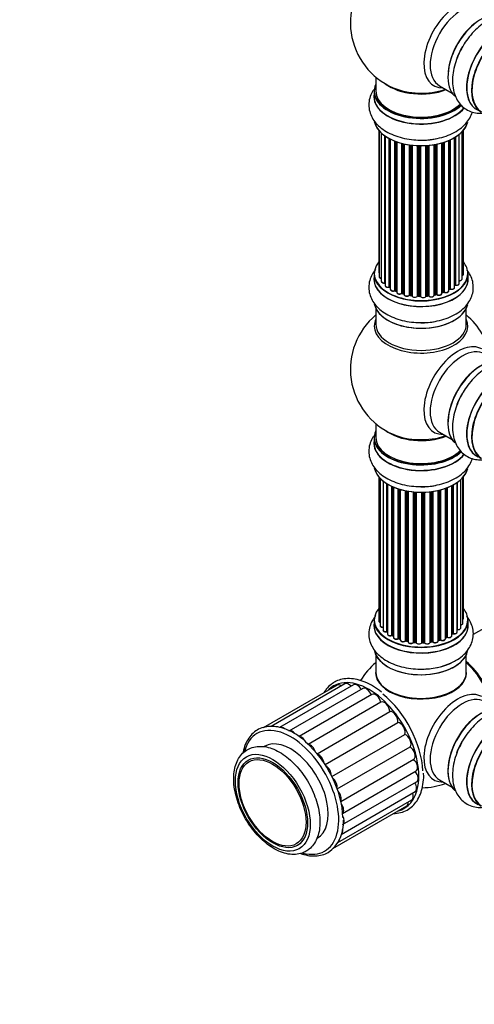
# Model space of a CAD drawing. Units: millimetres. Extents: x 0 to 1432, y 0 to 2785.
# Drawn here: x 0 to 161, y 264 to 612 of the extents above; entities that cross this region are included whole.
import ezdxf
from ezdxf import colors
from ezdxf.entities.mleader import LeaderData, LeaderLine
from ezdxf.math import Vec2, Vec3

# ---------------------------------------------------------------- set-up
doc = ezdxf.new("R2010")
doc.units = ezdxf.units.MM
doc.layers.add('DV7_Défaut', color=7, linetype='Continuous')
doc.layers.add('Défaut', color=7, linetype='Continuous')

# ---------------------------------------------------------------- blocks, each defined once
blk = doc.blocks.new('_DOT')
at = {"color": 0}
blk.add_line((0, 0), (-1, 0), dxfattribs=at)
at = {"color": 0, "const_width": 0.333}
blk.add_lwpolyline([(-0.1665, 0, 1), (0.1665, 0, 1)], format="xyb", close=True, dxfattribs=at)
blk = doc.blocks.new('SE6')
at = {"layer": 'DV7_Défaut', "color": 7, "linetype": 'Continuous'}
for p, q in [((126.06, 591.42), (126.06, 586.54)), ((148.6, 588.38), (153.04, 585.82)), ((125.41, 586.46), (125.41, 584.54)), ((127.08, 572.63), (127.08, 522.63)), ((127.23, 572.45), (127.23, 520.94)), ((127.99, 571.69), (127.99, 519.31)), ((155.53, 518.53), (155.53, 571.18)), ((156.58, 520.11), (156.58, 572.13)), ((157.04, 521.78), (157.04, 572.63)), ((129.23, 518.75), (129.23, 570.7)), ((129.32, 570.64), (129.32, 517.8)), ((130.75, 517.28), (130.75, 569.77)), ((131, 569.64), (131, 517.25)), ((131.16, 569.55), (131.16, 516.49)), ((132.77, 516.03), (132.77, 568.84)), ((133.03, 568.74), (133.03, 516.03)), ((133.44, 568.59), (133.44, 515.42)), ((135.2, 515.05), (135.2, 568.05)), ((135.45, 567.99), (135.45, 515.08)), ((135.96, 514.93), (135.96, 567.86)), ((136.04, 567.84), (136.04, 514.66)), ((137.92, 514.38), (137.92, 567.49)), ((138.16, 567.46), (138.16, 514.44)), ((138.72, 514.35), (138.72, 567.39)), ((138.87, 567.37), (138.87, 514.22)), ((144.54, 514.25), (144.54, 567.3)), ((144.76, 567.32), (144.76, 514.18)), ((146.68, 514.4), (146.68, 567.57)), ((146.8, 567.59), (146.8, 514.6)), ((147.35, 514.72), (147.35, 567.69)), ((147.59, 567.74), (147.59, 514.68)), ((149.42, 515), (149.42, 568.19)), ((149.44, 568.19), (149.44, 515.33)), ((149.93, 515.52), (149.93, 568.34)), ((150.18, 568.42), (150.18, 515.51)), ((151.87, 515.92), (151.87, 569.05)), ((152.16, 516.61), (152.16, 569.18)), ((152.41, 569.29), (152.41, 516.63)), ((153.94, 517.12), (153.94, 570.09)), ((153.96, 517.94), (153.96, 570.1)), ((154.2, 570.25), (154.2, 517.99)), ((140.83, 514.06), (140.83, 567.22)), ((141.04, 567.21), (141.04, 514.14)), ((141.62, 514.12), (141.62, 567.19)), ((141.81, 567.19), (141.81, 514.03)), ((143.79, 514.09), (143.79, 567.24)), ((143.96, 567.25), (143.96, 514.2)), ((125.41, 521.96), (125.41, 520.04)), ((158.71, 520.04), (158.71, 521.96)), ((131.04, 517.16), (131.16, 517.07)), ((133.07, 515.94), (133.44, 515.77)), ((149.42, 515.25), (149.89, 515.43)), ((151.87, 516.37), (152.12, 516.52)), ((135.48, 514.99), (136, 514.84)), ((138.18, 514.35), (138.74, 514.27)), ((141.04, 514.06), (141.62, 514.04)), ((143.95, 514.11), (144.52, 514.16)), ((146.78, 514.51), (147.32, 514.63)), ((126.06, 509.66), (126.06, 504.08)), ((158.06, 504.08), (158.06, 509.66)), ((126.06, 468.95), (126.06, 464.07)), ((125.41, 463.99), (125.41, 462.07)), ((148.6, 465.9), (153.04, 463.34)), ((127.08, 450.16), (127.08, 399.31)), ((127.54, 449.65), (127.54, 397.64)), ((156.13, 396.83), (156.13, 449.21)), ((156.89, 398.46), (156.89, 449.98)), ((157.04, 400.15), (157.04, 450.16)), ((128.59, 448.71), (128.59, 396.06)), ((129.93, 395.52), (129.93, 447.77)), ((130.16, 447.63), (130.16, 395.47)), ((130.18, 447.62), (130.18, 394.64)), ((131.71, 394.15), (131.71, 446.82)), ((131.96, 446.7), (131.96, 394.13)), ((132.25, 446.58), (132.25, 393.45)), ((133.94, 393.03), (133.94, 445.94)), ((134.19, 445.86), (134.19, 393.04)), ((134.68, 392.86), (134.68, 445.72)), ((134.7, 445.71), (134.7, 392.53)), ((148.67, 392.6), (148.67, 445.51)), ((148.92, 445.58), (148.92, 392.58)), ((150.69, 392.95), (150.69, 446.12)), ((151.09, 393.55), (151.09, 446.27)), ((151.35, 446.36), (151.35, 393.56)), ((152.96, 394.01), (152.96, 447.08)), ((153.12, 394.77), (153.12, 447.16)), ((153.37, 447.29), (153.37, 394.81)), ((154.8, 395.33), (154.8, 448.16)), ((154.89, 448.23), (154.89, 396.27)), ((136.53, 392.2), (136.53, 445.26)), ((136.77, 445.22), (136.77, 392.24)), ((137.32, 392.12), (137.32, 445.12)), ((137.44, 445.1), (137.44, 391.92)), ((139.36, 391.7), (139.36, 444.84)), ((139.58, 444.82), (139.58, 391.77)), ((140.16, 391.72), (140.16, 444.78)), ((140.33, 444.77), (140.33, 391.61)), ((142.31, 391.56), (142.31, 444.72)), ((142.5, 444.72), (142.5, 391.65)), ((143.08, 391.67), (143.08, 444.73)), ((143.29, 444.74), (143.29, 391.58)), ((145.25, 391.75), (145.25, 444.89)), ((145.4, 444.91), (145.4, 391.88)), ((145.96, 391.97), (145.96, 444.99)), ((146.2, 445.02), (146.2, 391.91)), ((148.08, 392.18), (148.08, 445.37)), ((148.16, 445.39), (148.16, 392.45)), ((212.38, 424.35), (160.49, 394.39)), ((125.41, 399.48), (125.41, 397.57)), ((158.71, 397.57), (158.71, 399.48)), ((132, 394.04), (132.25, 393.9)), ((150.69, 393.29), (151.05, 393.46)), ((152.96, 394.6), (153.08, 394.68)), ((134.23, 392.95), (134.7, 392.78)), ((136.8, 392.16), (137.34, 392.04)), ((139.6, 391.69), (140.17, 391.64)), ((142.5, 391.57), (143.08, 391.58)), ((145.38, 391.79), (145.94, 391.88)), ((148.12, 392.36), (148.64, 392.52)), ((126.06, 387.19), (126.06, 381.11)), ((158.06, 381.11), (158.06, 387.19)), ((112.38, 376.57), (86.21, 361.47)), ((115.12, 377.05), (88.96, 361.94)), ((118.17, 376.64), (92.01, 361.53)), ((121.4, 375.36), (95.24, 360.26)), ((124.67, 373.28), (98.89, 358.4)), ((127.83, 370.48), (102.06, 355.6)), ((105.23, 352.3), (131, 367.18)), ((108.09, 348.47), (133.88, 363.36)), ((110.52, 344.26), (136.31, 359.15)), ((112.41, 339.86), (138.18, 354.74)), ((113.68, 335.46), (139.45, 350.34)), ((114.29, 331.19), (140.3, 346.21)), ((114.31, 327.23), (140.47, 342.34)), ((148.6, 343.02), (153.04, 340.46)), ((113.79, 323.8), (139.96, 338.9)), ((112.62, 320.95), (138.79, 336.05)), ((110.84, 318.81), (137, 333.91))]:
    blk.add_line(p, q, dxfattribs=at)
for centre, radius, start, end in [((142.06, 610.63), 25, 129.7918, 246.7163), ((130.84, 516.79), 0.417, 61.3755, 106.3316), ((132.9, 515.53), 0.44, 67.1253, 111.755), ((150.04, 515.02), 0.437, 65.4135, 110.0462), ((152.31, 516.13), 0.432, 70.9821, 115.7807), ((154.13, 517.52), 0.392, 76.1445, 118.7503), ((135.36, 514.59), 0.423, 72.5316, 117.597), ((138.1, 513.99), 0.378, 77.7794, 122.7504), ((141.01, 513.71), 0.348, 84.5086, 123.9358), ((147.42, 514.24), 0.404, 59.7486, 104.7265), ((142.06, 488.16), 25, 129.7918, 246.7163), ((142.06, 488.16), 25, 9.7918, 50.2082), ((129.99, 395.04), 0.396, 61.3676, 103.6638), ((131.81, 393.65), 0.433, 64.2278, 109.0094), ((151.22, 393.06), 0.44, 68.2318, 112.888), ((153.28, 394.32), 0.415, 73.5567, 118.7362), ((134.08, 392.54), 0.436, 69.9034, 114.6368), ((135.79, 393.02), 1.15, 268.06, 307.8665), ((136.7, 391.77), 0.402, 75.115, 120.4098), ((143.11, 391.24), 0.345, 55.6168, 95.4687), ((144.11, 392.06), 0.97, 213.4154, 271.6196), ((148.77, 392.11), 0.424, 62.4893, 107.3821), ((142.06, 365.27), 25, 129.7918, 148.9233), ((143.23, 404.29), 22.01, 271.2049, 299.1397), ((142.06, 365.27), 25, 270.8983, 290.2082), ((102.01, 327.8), 12.61, 304.5608, 4.8775)]:
    blk.add_arc(centre, radius, start, end, dxfattribs=at)
for centre, major_axis, ratio, start_param, end_param in [((155.05, 603.13), (8.48, 14.69), 0.57735, 0, 3.480381), ((156.6, 602.23), (-8, -13.86), 0.57735, 3.141593, 6.283185), ((163.34, 598.34), (-8.33, -14.42), 0.57735, 3.252831, 6.148845), ((162.92, 598.59), (8, 13.86), 0.57735, 0.877415, 2.264178), ((170.03, 594.48), (-8.33, -14.42), 0.57735, 3.141593, 6.283185), ((169.97, 594.52), (8.35, 14.46), 0.57735, 0, 3.213107), ((171.76, 593.48), (-8.28, -14.33), 0.57735, 2.702611, 6.283185), ((171.69, 593.52), (8.33, 14.42), 0.57735, 0, 3.141593), ((163.27, 598.38), (8.28, 14.33), 0.57735, 1.342162, 1.880069), ((165, 597.38), (8.33, 14.42), 0.57735, 1.569305, 1.877747), ((142.06, 586.54), (16.55, 0), 0.57735, 2.883065, 5.748801), ((142.06, 594.71), (-16, 0), 0.57735, 0.649818, 2.159464), ((142.06, 584.48), (-16.69, 0), 0.57735, 6.211671, 6.283185), ((142.06, 586.46), (-16.65, 0), 0.57735, 0, 2.603314), ((142.06, 586.54), (-16, 0), 0.57735, 0, 2.619142), ((142.06, 595.32), (16.54, 0), 0.57735, 4.071867, 5.248081), ((142.06, 584.48), (-16.69, 0), 0.57735, 0, 2.724497), ((142.06, 584.54), (16.65, 0), 0.57735, 3.141593, 5.873957), ((155.13, 579.48), (-1, 0), 0.57735, 2.997077, 3.158699), ((142.06, 576.83), (16.65, 0), 0.57735, 3.252831, 6.148845), ((142.06, 576.75), (-16.55, 0), 0.57735, 0.155204, 3.006461), ((142.06, 578.74), (-16.65, 0), 0.57735, 1.569305, 1.884333), ((142.06, 522.04), (16.55, 0), 0.57735, 2.702611, 6.283185), ((142.06, 522.04), (16.55, 0), 0.57735, 0, 0.438981), ((128.08, 522.63), (1, 0), 0.57735, 3.141593, 3.702405), ((142.06, 519.97), (-16.69, 0), 0.57735, 6.211671, 6.283185), ((142.06, 519.97), (-16.69, 0), 0.57735, 0, 3.213107), ((142.06, 521.96), (-16.65, 0), 0.57735, 0, 3.141593), ((142.06, 520.04), (16.65, 0), 0.57735, 3.141593, 6.283185), ((128.23, 520.94), (1, 0), 0.57735, 3.141593, 4.467458), ((128.99, 519.31), (1, 0), 0.57735, 3.141593, 4.95358), ((142.06, 522.04), (-14, 0), 0.57735, 0.40331, 0.427273), ((129.18, 518.86), (-0.028, 0.198), 0.195028, 3.14192, 4.082996), ((129.28, 518.63), (0.2, 0), 0.57735, 1.358677, 1.811988), ((155.58, 520.11), (-1, 0), 0.57735, 1.521907, 3.141593), ((156.04, 521.78), (-1, 0), 0.57735, 2.143788, 3.141593), ((130.32, 517.8), (1, 0), 0.57735, 3.141593, 5.16302), ((130.67, 517.39), (-0.054, 0.193), 0.355612, 3.142054, 4.046538), ((142.06, 522.04), (-14, 0), 0.57735, 0.628263, 0.670163), ((130.84, 517.18), (0.2, 0), 0.57735, 0.659901, 2.021427), ((131.16, 517.32), (0.119, 0.16), 0.645075, 2.42733, 3.142115), ((132.16, 516.49), (1, 0), 0.57735, 3.141593, 3.165557), ((132.16, 516.49), (1, 0), 0.57735, 3.165557, 5.372459), ((132.65, 516.12), (-0.082, 0.183), 0.500653, 3.142075, 3.982271), ((132.9, 515.94), (0.2, 0), 0.57735, 0.869341, 2.230867), ((142.06, 522.04), (-14, 0), 0.57735, 0.849996, 0.910913), ((142.06, 522.2), (-14, 0), 0.57735, 0.869341, 0.910895), ((133.15, 516.12), (0.088, 0.18), 0.52691, 2.317603, 3.141135), ((134.44, 515.42), (1, 0), 0.57735, 3.141593, 5.581899), ((135.35, 514.98), (0.2, 0), 0.57735, 1.07878, 2.440306), ((142.06, 522.2), (-14, 0), 0.57735, 1.07878, 1.120334), ((135.54, 515.18), (0.059, 0.191), 0.385716, 2.24692, 3.141163), ((142.06, 522.04), (-14, 0), 0.57735, -4.15888, -4.070583), ((149.55, 515.24), (0.2, 0), 0.57735, -4.157207, -4.011887), ((149.33, 515.43), (-0.067, 0.188), 0.430373, 3.337597, 4.01839), ((142.06, 522.2), (14, 0), 0.57735, -1.015615, -0.974061), ((149.82, 515.61), (-0.073, 0.186), 0.458826, 3.142102, 4.005088), ((150.04, 515.42), (0.2, 0), 0.57735, 0.806006, 2.167532), ((150.87, 515.92), (-1, 0), 0.57735, 0.806006, 3.141593), ((150.32, 515.59), (0.097, 0.175), 0.56533, 2.346101, 3.141425), ((142.06, 522.2), (14, 0), 0.57735, -0.806175, -0.764621), ((142.06, 521.63), (13.5, 0), 0.57735, -0.761407, -0.718281), ((142.06, 522.04), (-14, 0), 0.57735, -3.926991, -3.853754), ((152.02, 516.69), (-0.103, 0.171), 0.58922, 3.141661, 3.916384), ((152.31, 516.53), (0.2, 0), 0.57735, 1.015446, 2.376971), ((152.94, 517.12), (-1, 0), 0.57735, 1.015446, 3.141593), ((152.52, 516.72), (0.067, 0.188), 0.430491, 2.264847, 3.14145), ((142.06, 522.04), (-14, 0), 0.57735, -3.707884, -3.644266), ((153.79, 518), (-0.136, 0.146), 0.693863, 3.328092, 3.782162), ((154.13, 517.88), (0.2, 0), 0.57735, 1.224885, 2.586411), ((154.53, 518.53), (-1, 0), 0.57735, 1.224885, 3.141593), ((154.26, 518.1), (0.041, 0.196), 0.276836, 2.215339, 3.141691), ((135.05, 515.13), (-0.113, 0.165), 0.623814, 3.14123, 3.881245), ((142.06, 522.04), (-14, 0), 0.57735, 1.058538, 1.120608), ((135.88, 514.82), (-0.2, 0), 0.57735, 3.739839, 4.261927), ((136.05, 515.03), (0.054, 0.193), 0.355487, 2.236608, 3.123443), ((137.04, 514.66), (1, 0), 0.57735, 3.141593, 5.791338), ((142.06, 522.04), (-14, 0), 0.57735, 1.259356, 1.329531), ((137.75, 514.44), (-0.147, 0.136), 0.719711, 3.140549, 3.730427), ((137.75, 514.44), (-0.147, 0.136), 0.719711, 3.119702, 3.140549), ((138.1, 514.33), (0.2, 0), 0.57735, 1.28822, 2.649746), ((142.06, 522.2), (-14, 0), 0.57735, 1.28822, 1.329774), ((138.21, 514.55), (0.033, 0.197), 0.227664, 2.205477, 3.141377), ((138.67, 514.24), (-0.2, 0), 0.57735, 3.219385, 4.471367), ((138.77, 514.47), (0.028, 0.198), 0.194894, 2.200169, 3.130658), ((139.87, 514.22), (1, 0), 0.57735, 3.141593, 6.000778), ((140.64, 514.09), (-0.179, 0.09), 0.784153, 3.148212, 3.517), ((141.02, 514.03), (0.2, 0), 0.57735, 1.497659, 2.859185), ((142.06, 522.2), (-14, 0), 0.57735, 1.497659, 1.539213), ((141.05, 514.26), (0.008, 0.2), 0.059663, 2.187538, 3.141492), ((142.06, 522.04), (-14, 0), 0.57735, 1.49826, 1.542861), ((141.61, 514.01), (0.2, 0), 0.57735, 0.177688, 1.539213), ((141.62, 514.24), (0.004, 0.2), 0.025783, 2.186511, 3.141498), ((142.79, 514.13), (-1, 0), 0.57735, 0.177688, 3.068625), ((142.01, 514.05), (0.191, 0.059), 0.803641, 2.896644, 3.143526), ((143.99, 514.08), (-0.2, 0), 0.57735, 4.848692, 6.210217), ((142.06, 522.04), (-14, 0), 0.57735, -4.58456, -4.516557), ((142.06, 522.2), (14, 0), 0.57735, -1.434494, -1.39294), ((144.5, 514.36), (-0.021, 0.199), 0.144455, 3.141734, 4.089394), ((144.57, 514.13), (0.2, 0), 0.57735, 0.387127, 1.748653), ((145.68, 514.4), (-1, 0), 0.57735, 0.387127, 3.141593), ((144.94, 514.22), (0.163, 0.115), 0.756074, 2.651188, 3.141927), ((142.06, 522.04), (-14, 0), 0.57735, -4.379773, -4.283814), ((146.87, 514.49), (0.2, 0), 0.57735, 1.916538, 2.805994), ((146.74, 514.71), (-0.041, 0.196), 0.276707, 3.156914, 4.067876), ((142.06, 522.2), (14, 0), 0.57735, -1.225054, -1.1835), ((147.27, 514.83), (-0.046, 0.195), 0.308379, 3.14191, 4.060197), ((147.42, 514.61), (0.2, 0), 0.57735, 0.596567, 1.958092), ((148.42, 515), (-1, 0), 0.57735, 0.596567, 3.141593), ((147.75, 514.74), (0.13, 0.152), 0.675463, 2.470206, 3.142682), ((142.06, 512.32), (16.65, 0), 0.57735, 3.252831, 6.148845), ((142.06, 512.24), (-16.55, 0), 0.57735, 0.155204, 3.006461), ((142.06, 503.46), (-16.54, 0), 0.57735, 6.027891, 6.283185), ((142.06, 503.46), (-16.54, 0), 0.57735, 0, 3.396887), ((142.06, 514.24), (-16.65, 0), 0.57735, 1.569305, 1.877747), ((142.06, 504.08), (16, 0), 0.57735, 3.141593, 6.283185), ((155.05, 480.66), (8.48, 14.69), 0.57735, 0, 3.480381), ((156.6, 479.76), (-8, -13.86), 0.57735, 3.141593, 6.283185), ((163.34, 475.87), (-8.33, -14.42), 0.57735, 3.252831, 6.148845), ((163.27, 475.91), (8.28, 14.33), 0.57735, 0.155204, 3.006461), ((162.92, 476.11), (8, 13.86), 0.57735, 0.877415, 2.264178), ((170.03, 472.01), (-8.33, -14.42), 0.57735, 3.141593, 6.283185), ((169.97, 472.04), (8.35, 14.46), 0.57735, 0, 3.213107), ((171.76, 471.01), (-8.27, -14.33), 0.57735, 2.702611, 6.283185), ((171.69, 471.05), (8.32, 14.42), 0.57735, 0, 3.141593), ((165, 474.91), (8.33, 14.42), 0.57735, 1.569305, 1.877747), ((142.06, 464.07), (16.55, 0), 0.57735, 2.883065, 5.748801), ((142.06, 472.23), (-16, 0), 0.57735, 0.649818, 2.159464), ((142.06, 463.99), (-16.65, 0), 0.57735, 0, 2.603314), ((142.06, 464.07), (-16, 0), 0.57735, 0, 2.619142), ((142.06, 472.85), (16.54, 0), 0.57735, 4.071867, 5.248081), ((142.06, 462), (-16.69, 0), 0.57735, 6.211671, 6.283185), ((142.06, 462), (-16.69, 0), 0.57735, 0, 2.724497), ((142.06, 462.07), (16.65, 0), 0.57735, 3.141593, 5.873957), ((142.06, 454.35), (16.65, 0), 0.57735, 3.252831, 6.148845), ((142.06, 454.27), (-16.55, 0), 0.57735, 0.155204, 3.006461), ((142.06, 456.27), (-16.65, 0), 0.57735, 1.569305, 1.884333), ((142.06, 399.57), (16.55, 0), 0.57735, 2.702611, 6.283185), ((142.06, 399.57), (16.55, 0), 0.57735, 0, 0.438981), ((142.06, 397.5), (-16.69, 0), 0.57735, 6.211671, 6.283185), ((142.06, 397.5), (-16.69, 0), 0.57735, 0, 3.213107), ((142.06, 399.48), (-16.65, 0), 0.57735, 0, 3.141593), ((142.06, 397.57), (16.65, 0), 0.57735, 3.141593, 6.283185), ((128.08, 399.31), (1, 0), 0.57735, 3.141593, 4.139398), ((128.54, 397.64), (1, 0), 0.57735, 3.141593, 3.172326), ((128.54, 397.64), (1, 0), 0.57735, 3.172326, 4.761279), ((155.13, 396.83), (-1, 0), 0.57735, 1.329605, 3.112711), ((155.89, 398.46), (-1, 0), 0.57735, 1.815727, 3.141593), ((155.13, 396.83), (-1, 0), 0.57735, 3.112711, 3.141593), ((156.04, 400.15), (-1, 0), 0.57735, 2.58078, 3.113015), ((155.89, 398.46), (-1, 0), 0.57735, 3.141593, 3.165157), ((156.04, 400.15), (-1, 0), 0.57735, 3.113015, 3.141593), ((129.59, 396.06), (1, 0), 0.57735, 3.141593, 5.0583), ((142.06, 399.57), (-14, 0), 0.57735, 0.497833, 0.561906), ((129.86, 395.62), (-0.041, 0.196), 0.276836, 3.141825, 4.067847), ((129.99, 395.41), (0.2, 0), 0.57735, 0.555182, 1.916707), ((130.33, 395.53), (0.136, 0.146), 0.693863, 2.501024, 2.955093), ((131.18, 394.64), (1, 0), 0.57735, 3.141593, 5.26774), ((131.6, 394.25), (-0.067, 0.188), 0.430491, 3.142042, 4.018338), ((131.81, 394.05), (0.2, 0), 0.57735, 0.764621, 2.126147), ((142.06, 399.57), (-14, 0), 0.57735, 0.747914, 0.785398), ((142.06, 399.16), (13.5, 0), 0.57735, 3.853007, 3.903283), ((142.06, 399.73), (-14, 0), 0.57735, 0.764621, 0.806175), ((132.1, 394.21), (0.103, 0.171), 0.58922, 2.366801, 3.141524), ((133.25, 393.45), (1, 0), 0.57735, 3.121038, 3.141593), ((133.25, 393.45), (1, 0), 0.57735, 3.141593, 5.477179), ((142.06, 399.73), (14, 0), 0.57735, -0.910895, -0.869341), ((142.06, 399.57), (-14, 0), 0.57735, -4.050077, -3.963605), ((150.97, 393.64), (-0.088, 0.18), 0.52691, 3.142051, 3.965583), ((151.22, 393.47), (0.2, 0), 0.57735, 0.910726, 2.272252), ((151.96, 394.01), (-1, 0), 0.57735, 0.910726, 3.114697), ((151.47, 393.65), (0.082, 0.183), 0.500653, 2.300914, 3.141366), ((142.06, 399.16), (13.5, 0), 0.57735, -0.631011, -0.598871), ((151.96, 394.01), (-1, 0), 0.57735, 3.114697, 3.141593), ((142.06, 399.57), (-14, 0), 0.57735, -3.816317, -3.750871), ((152.96, 394.84), (-0.119, 0.16), 0.645075, 3.14107, 3.855855), ((153.28, 394.7), (0.2, 0), 0.57735, 1.120166, 2.481691), ((153.8, 395.33), (-1, 0), 0.57735, 1.120166, 3.141593), ((153.45, 394.91), (0.054, 0.193), 0.355612, 2.236648, 3.141404), ((154.84, 396.16), (0.2, 0), 0.57735, 1.329605, 1.782916), ((154.94, 396.38), (0.028, 0.198), 0.195028, 2.200189, 3.141553), ((142.06, 399.57), (-14, 0), 0.57735, 0.936444, 1.011351), ((133.8, 393.11), (-0.097, 0.175), 0.56533, 3.141867, 3.937085), ((134.08, 392.95), (0.2, 0), 0.57735, 0.974061, 2.335586), ((142.06, 399.73), (-14, 0), 0.57735, 0.974061, 1.015615), ((134.31, 393.14), (0.073, 0.186), 0.458826, 2.278097, 3.141083), ((134.58, 392.76), (-0.2, 0), 0.57735, 4.011887, 4.157207), ((134.79, 392.96), (0.067, 0.188), 0.430373, 2.264795, 2.945589), ((135.7, 392.53), (1, 0), 0.57735, 3.141593, 5.686619), ((142.06, 399.57), (-14, 0), 0.57735, 1.154185, 1.234193), ((136.37, 392.27), (-0.13, 0.152), 0.675463, 3.140434, 3.812979), ((136.7, 392.14), (0.2, 0), 0.57735, 1.1835, 2.545026), ((142.06, 399.73), (-14, 0), 0.57735, 1.1835, 1.225054), ((136.85, 392.35), (0.046, 0.195), 0.308379, 2.222988, 3.141275), ((137.25, 392.02), (-0.2, 0), 0.57735, 3.477192, 4.366647), ((137.38, 392.23), (0.041, 0.196), 0.276707, 2.215309, 3.128316), ((138.44, 391.92), (1, 0), 0.57735, 3.141593, 5.896058), ((142.06, 399.57), (-14, 0), 0.57735, 1.367312, 1.435361), ((139.18, 391.75), (-0.163, 0.115), 0.756074, 3.141306, 3.631997), ((139.55, 391.66), (0.2, 0), 0.57735, 1.39294, 2.754465), ((142.06, 399.73), (-14, 0), 0.57735, 1.39294, 1.434494), ((139.62, 391.89), (0.021, 0.199), 0.144455, 2.193791, 3.141451), ((140.13, 391.61), (0.2, 0), 0.57735, 0.072968, 1.434494), ((141.33, 391.66), (-1, 0), 0.57735, 0.072968, 2.963905), ((140.53, 391.62), (0.198, 0.025), 0.814324, 3.038855, 3.198932), ((142.51, 391.53), (-0.2, 0), 0.57735, 4.743972, 6.105498), ((142.12, 391.58), (-0.191, 0.059), 0.803641, 3.140261, 3.386541), ((142.06, 399.73), (14, 0), 0.57735, 4.743972, 4.785526), ((142.5, 391.77), (-0.004, 0.2), 0.025783, 3.141687, 4.096674), ((142.06, 399.57), (-14, 0), 0.57735, 1.602875, 1.675656), ((143.1, 391.55), (0.2, 0), 0.57735, 0.282407, 1.643933), ((143.07, 391.78), (-0.008, 0.2), 0.059663, 3.141694, 4.095647), ((144.25, 391.75), (-1, 0), 0.57735, 0.282407, 3.141593), ((143.48, 391.62), (0.179, 0.09), 0.784153, 2.766186, 3.134973), ((142.06, 399.57), (-14, 0), 0.57735, -4.482375, -4.39334), ((145.45, 391.77), (0.2, 0), 0.57735, 1.811819, 3.063801), ((145.35, 391.99), (-0.028, 0.198), 0.194894, 3.157648, 4.083016), ((142.06, 399.73), (14, 0), 0.57735, -1.329774, -1.28822), ((145.91, 392.08), (-0.033, 0.197), 0.227664, 3.141808, 4.077708), ((146.02, 391.86), (0.2, 0), 0.57735, 0.491847, 1.853373), ((147.08, 392.18), (-1, 0), 0.57735, 0.491847, 3.141593), ((146.37, 391.96), (0.147, 0.136), 0.719711, 2.552758, 3.142579), ((148.24, 392.35), (0.2, 0), 0.57735, 2.021258, 2.543347), ((142.06, 399.57), (-14, 0), 0.57735, -4.267157, -4.176541), ((148.07, 392.56), (-0.054, 0.193), 0.355487, 3.15926, 4.046577), ((142.06, 399.73), (14, 0), 0.57735, -1.120334, -1.07878), ((148.58, 392.71), (-0.059, 0.191), 0.385716, 3.142022, 4.036265), ((148.77, 392.5), (0.2, 0), 0.57735, 0.701286, 2.062812), ((149.69, 392.95), (-1, 0), 0.57735, 0.701286, 3.141593), ((149.07, 392.65), (0.113, 0.165), 0.623814, 2.40194, 3.142102), ((142.06, 389.85), (16.65, 0), 0.57735, 3.280687, 6.145114), ((142.06, 389.77), (-16.55, 0), 0.57735, 0.152919, 3.020728), ((142.06, 391.77), (-16.65, 0), 0.57735, 1.541439, 2.319474), ((142.06, 391.83), (16.69, 0), 0.57735, 4.810457, 5.457868), ((155.92, 373.27), (8, -13.86), 0.57735, 0.975759, 2.165833), ((155.85, 373.23), (-7.95, 13.77), 0.57735, 4.124975, 5.299803), ((155.32, 372.93), (-8.27, 14.32), 0.57735, 4.163679, 5.261099), ((142.06, 380.91), (-16.07, 0), 0.57735, 6.191714, 6.283185), ((142.06, 380.91), (-16.07, 0), 0.57735, 0, 3.233064), ((142.06, 381.11), (16, 0), 0.57735, 3.141593, 6.283185), ((123.6, 354.62), (-12.5, 21.65), 0.57735, 0, 0.172536), ((123.6, 354.62), (-12.5, 21.65), 0.57735, 5.748123, 6.283185), ((113.69, 374.3), (1.31, -2.28), 0.57735, 2.257735, 3.141593), ((116.43, 374.77), (1.31, -2.28), 0.57735, 1.859109, 3.141593), ((119.49, 374.36), (1.31, -2.28), 0.57735, 1.536564, 3.141593), ((123.6, 354.62), (-12.5, 21.65), 0.57735, 3.73488, 5.748123), ((142.06, 380.95), (15.94, 0), 0.57735, 3.351646, 6.073132), ((122.72, 373.09), (1.31, -2.28), 0.57735, 1.258142, 3.141593), ((125.98, 371), (1.31, -2.28), 0.57735, 1.019028, 3.141593), ((125.02, 355.43), (12.5, -21.65), 0.57735, 0.835761, 2.155819), ((142.06, 380.95), (-15.8, 0), 0.57735, 0.779089, 2.362504), ((155.05, 357.78), (8.48, 14.69), 0.57735, 0, 3.480381), ((156.6, 356.88), (-8, -13.86), 0.57735, 3.141593, 6.283185), ((129.14, 368.2), (1.31, -2.28), 0.57735, 0.809588, 3.141593), ((163.34, 352.98), (-8.33, -14.42), 0.57735, 3.21846, 6.147768), ((163.27, 353.03), (8.28, 14.33), 0.57735, 0.158851, 3.046705), ((132.05, 364.81), (1.31, -2.28), 0.57735, 0.600149, 2.960323), ((162.92, 353.23), (8, 13.86), 0.57735, 0.877415, 2.264178), ((170.03, 349.13), (-8.33, -14.42), 0.57735, 3.141593, 6.283185), ((90.27, 359.67), (1.31, -2.28), 0.57735, 2.523544, 3.141593), ((134.59, 360.96), (1.31, -2.28), 0.57735, 0.390709, 2.750884), ((169.97, 349.16), (8.35, 14.46), 0.57735, 0, 3.213107), ((171.76, 348.13), (-8.27, -14.33), 0.57735, 2.702611, 6.283185), ((171.69, 348.17), (8.32, 14.42), 0.57735, 0, 3.141593), ((95.96, 338.65), (-12, 20.78), 0.57735, 0, 0.528628), ((95.96, 338.65), (-12, 20.78), 0.57735, 5.709261, 6.283185), ((93.32, 359.26), (1.31, -2.28), 0.57735, 2.112831, 3.141593), ((95.96, 338.65), (-12, 20.78), 0.57735, 3.654335, 5.709261), ((96.55, 357.98), (1.31, -2.28), 0.57735, 1.846308, 3.141593), ((136.65, 356.84), (1.31, -2.28), 0.57735, 0.181269, 2.541444), ((95.96, 338.65), (9.37, -16.24), 0.57735, 0, 3.141593), ((99.82, 355.9), (1.31, -2.28), 0.57735, 1.383725, 2.773185), ((97.37, 339.47), (12, -20.78), 0.57735, 0.788102, 2.133567), ((102.98, 353.1), (1.31, -2.28), 0.57735, 1.174286, 2.805065), ((165, 352.03), (8.33, 14.42), 0.57735, 1.541439, 1.858976), ((105.89, 349.7), (1.31, -2.28), 0.57735, 0.964846, 2.595625), ((138.14, 352.62), (-1.31, 2.28), 0.57735, 3.141593, 5.473597), ((108.43, 345.86), (1.31, -2.28), 0.57735, 0.755407, 2.386186), ((138.98, 348.48), (-1.31, 2.28), 0.57735, 3.141593, 5.264158), ((139.16, 344.61), (-1.31, 2.28), 0.57735, 3.141593, 5.025044), ((110.49, 341.73), (1.31, -2.28), 0.57735, 0.545967, 2.176746), ((138.64, 341.18), (-1.31, 2.28), 0.57735, 3.141593, 4.746621), ((111.97, 337.51), (-1.31, 2.28), 0.57735, 3.47812, 5.108899), ((123.6, 354.62), (-12.5, 21.65), 0.57735, 2.969057, 3.73488), ((137.47, 338.33), (-1.31, 2.28), 0.57735, 3.141593, 4.424077), ((112.82, 333.38), (-1.31, 2.28), 0.57735, 3.268681, 4.89946), ((135.69, 336.19), (-1.31, 2.28), 0.57735, 3.141593, 4.02545), ((112.99, 329.51), (-1.31, 2.28), 0.57735, 3.389999, 4.69002), ((95.96, 338.65), (-12, 20.78), 0.57735, 2.617271, 3.654335), ((112.48, 326.07), (-1.31, 2.28), 0.57735, 3.141593, 4.175599), ((111.31, 323.22), (-1.31, 2.28), 0.57735, 3.141593, 3.761615)]:
    blk.add_ellipse(centre, major_axis=major_axis, ratio=ratio, start_param=start_param, end_param=end_param, dxfattribs=at)
for centre, major_axis in [((89.59, 334.98), (-9.37, 16.24)), ((89.59, 334.98), (8.7, -15.07)), ((89.51, 334.93), (8.37, -14.5))]:
    blk.add_ellipse(centre, major_axis=major_axis, ratio=0.57735, dxfattribs=at)
for points, knots in [([(181.02, 606.71), (180.77, 607.4), (180.13, 608.75), (178.72, 610.58), (176.83, 612.04), (174.61, 612.95), (172.27, 613.28), (169.86, 613.06), (167.39, 612.31), (164.9, 611.04), (162.44, 609.24), (160.15, 607), (158.1, 604.46), (157.1, 602.78), (156.56, 601.85)], [0, 0, 0, 0, 0.072464, 0.150086, 0.233865, 0.31396, 0.392645, 0.472682, 0.556485, 0.644766, 0.736143, 0.828308, 0.92015, 1, 1, 1, 1]), ([(156.56, 601.85), (156.48, 601.72), (155.84, 600.71), (154.85, 598.43), (153.81, 595.33), (153.23, 592.16), (153.13, 589.07), (153.57, 586.26), (154.48, 583.84), (155.78, 581.88), (157.48, 580.3), (159.55, 579.19), (161.85, 578.65), (163.59, 578.66), (164.53, 578.78), (164.7, 578.81)], [0, 0, 0, 0, 0.012048, 0.106281, 0.201043, 0.296855, 0.394204, 0.493008, 0.577877, 0.65863, 0.736927, 0.820267, 0.90146, 0.982807, 1, 1, 1, 1]), ([(125.34, 587.12), (125.12, 586.81), (124.52, 585.84), (123.77, 584.02), (123.45, 581.65), (123.77, 579.28), (124.66, 577.09), (126.06, 575.11), (127.94, 573.34), (130.29, 571.82), (133.07, 570.59), (136.16, 569.73), (139.38, 569.22), (141.34, 569.2), (142.41, 569.2)], [0, 0, 0, 0, 0.039008, 0.11943, 0.206231, 0.289215, 0.370738, 0.453661, 0.540488, 0.631953, 0.726626, 0.822115, 0.917269, 1, 1, 1, 1]), ([(142.41, 569.2), (142.57, 569.19), (143.76, 569.15), (146.22, 569.43), (149.43, 570.08), (152.47, 571.16), (155.2, 572.62), (157.41, 574.4), (159.05, 576.4), (159.85, 578.01), (160.15, 578.94), (160.21, 579.13)], [0, 0, 0, 0, 0.017723, 0.156338, 0.295731, 0.436669, 0.579868, 0.725207, 0.850048, 0.968835, 1, 1, 1, 1]), ([(125.97, 523.45), (125.5, 522.89), (124.65, 521.66), (123.77, 519.52), (123.45, 517.15), (123.77, 514.77), (124.66, 512.59), (126.06, 510.61), (127.94, 508.84), (130.29, 507.32), (133.07, 506.09), (136.16, 505.22), (139.38, 504.72), (141.34, 504.7), (142.41, 504.69)], [0, 0, 0, 0, 0.0724639, 0.150086, 0.2338649, 0.3139602, 0.3926452, 0.4726815, 0.5564852, 0.6447659, 0.736143, 0.8283082, 0.9201496, 1, 1, 1, 1]), ([(127.09, 522.62), (127.09, 522.55), (127.1, 522.43), (127.18, 522.32), (127.23, 522.27)], [0, 0, 0, 0, 0.495072, 1, 1, 1, 1]), ([(142.41, 504.69), (142.57, 504.69), (143.76, 504.64), (146.22, 504.93), (149.43, 505.57), (152.47, 506.65), (155.2, 508.12), (157.41, 509.9), (159.05, 511.9), (160.1, 514), (160.62, 516.27), (160.54, 518.61), (159.86, 520.87), (158.99, 522.38), (158.41, 523.13), (158.3, 523.26)], [0, 0, 0, 0, 0.012048, 0.106281, 0.201043, 0.296855, 0.394204, 0.493008, 0.577877, 0.65863, 0.736927, 0.820267, 0.90146, 0.982807, 1, 1, 1, 1]), ([(127.24, 520.94), (127.24, 520.91), (127.23, 520.81), (127.32, 520.64), (127.5, 520.46), (127.74, 520.35), (127.92, 520.31), (127.99, 520.3)], [0, 0, 0, 0, 0.085226, 0.31566, 0.556452, 0.839528, 1, 1, 1, 1]), ([(128, 519.29), (128.01, 519.23), (128.02, 519.1), (128.16, 518.91), (128.4, 518.75), (128.73, 518.65), (129.02, 518.64), (129.17, 518.66), (129.21, 518.66)], [0, 0, 0, 0, 0.14036, 0.309727, 0.502706, 0.722343, 0.934682, 1, 1, 1, 1]), ([(129.21, 518.66), (129.24, 518.66), (129.27, 518.67), (129.31, 518.66), (129.32, 518.66)], [0, 0, 0, 0, 0.7181, 1, 1, 1, 1]), ([(154.22, 517.9), (154.35, 517.88), (154.58, 517.86), (154.96, 517.91), (155.27, 518.05), (155.46, 518.25), (155.54, 518.43), (155.53, 518.52), (155.52, 518.54)], [0, 0, 0, 0, 0.194647, 0.401238, 0.613198, 0.801151, 0.961518, 1, 1, 1, 1]), ([(155.46, 519.45), (155.59, 519.45), (155.82, 519.45), (156.18, 519.55), (156.43, 519.73), (156.57, 519.94), (156.57, 520.06), (156.57, 520.11)], [0, 0, 0, 0, 0.219359, 0.453918, 0.699424, 0.890706, 1, 1, 1, 1]), ([(156.59, 521.22), (156.66, 521.25), (156.81, 521.33), (156.97, 521.5), (157.05, 521.68), (157.03, 521.77), (157.03, 521.79)], [0, 0, 0, 0, 0.24275, 0.610106, 0.923856, 1, 1, 1, 1]), ([(129.33, 517.8), (129.33, 517.77), (129.32, 517.67), (129.41, 517.5), (129.59, 517.32), (129.88, 517.19), (130.24, 517.13), (130.55, 517.15), (130.69, 517.18), (130.72, 517.19)], [0, 0, 0, 0, 0.054729, 0.205716, 0.363677, 0.549373, 0.748432, 0.946333, 1, 1, 1, 1]), ([(131.17, 516.47), (131.18, 516.4), (131.19, 516.27), (131.35, 516.08), (131.59, 515.92), (131.93, 515.83), (132.31, 515.82), (132.59, 515.88), (132.71, 515.93), (132.73, 515.94)], [0, 0, 0, 0, 0.119751, 0.258882, 0.418735, 0.599336, 0.78198, 0.957872, 1, 1, 1, 1]), ([(133.45, 515.42), (133.45, 515.38), (133.44, 515.28), (133.54, 515.11), (133.73, 514.93), (134.02, 514.8), (134.4, 514.75), (134.77, 514.78), (135.03, 514.88), (135.14, 514.95), (135.16, 514.96)], [0, 0, 0, 0, 0.053738, 0.178835, 0.311933, 0.468213, 0.634064, 0.798768, 0.96021, 1, 1, 1, 1]), ([(150.22, 515.41), (150.33, 515.36), (150.52, 515.28), (150.91, 515.25), (151.29, 515.3), (151.6, 515.44), (151.8, 515.64), (151.88, 515.82), (151.86, 515.91), (151.86, 515.92)], [0, 0, 0, 0, 0.163431, 0.33588, 0.507211, 0.6824, 0.83769, 0.970197, 1, 1, 1, 1]), ([(152.45, 516.54), (152.57, 516.5), (152.79, 516.45), (153.18, 516.46), (153.53, 516.56), (153.79, 516.73), (153.93, 516.94), (153.93, 517.06), (153.93, 517.11)], [0, 0, 0, 0, 0.178638, 0.367774, 0.558101, 0.756715, 0.911668, 1, 1, 1, 1]), ([(136.05, 514.62), (136.06, 514.54), (136.1, 514.4), (136.27, 514.21), (136.54, 514.07), (136.89, 513.99), (137.28, 514), (137.65, 514.1), (137.8, 514.23), (137.89, 514.3)], [0, 0, 0, 0, 0.114882, 0.235077, 0.375682, 0.530428, 0.685181, 0.840506, 1, 1, 1, 1]), ([(138.74, 514.27), (138.76, 514.26), (138.8, 514.26), (138.84, 514.24), (138.86, 514.23), (138.86, 514.23)], [0, 0, 0, 0, 0.43018, 0.819054, 1, 1, 1, 1]), ([(141.62, 514.04), (141.65, 514.04), (141.7, 514.03), (141.76, 514.02), (141.8, 514), (141.81, 513.99), (141.82, 513.98)], [0, 0, 0, 0, 0.279905, 0.539051, 0.774662, 1, 1, 1, 1]), ([(143.78, 514.05), (143.78, 514.05), (143.78, 514.05), (143.79, 514.06), (143.82, 514.08), (143.88, 514.1), (143.92, 514.11), (143.95, 514.11)], [0, 0, 0, 0, 0.008213, 0.244361, 0.476111, 0.711272, 1, 1, 1, 1]), ([(144.52, 514.16), (144.55, 514.16), (144.6, 514.17), (144.68, 514.16), (144.74, 514.14), (144.77, 514.12), (144.78, 514.11), (144.78, 514.11), (144.78, 514.11)], [0, 0, 0, 0, 0.2121159, 0.4307114, 0.6179239, 0.7889203, 0.9647891, 1, 1, 1, 1]), ([(144.78, 514.11), (144.85, 514.02), (144.99, 513.89), (145.32, 513.76), (145.69, 513.72), (146.08, 513.77), (146.39, 513.9), (146.6, 514.09), (146.68, 514.28), (146.68, 514.38), (146.68, 514.4)], [0, 0, 0, 0, 0.1435644, 0.2817451, 0.4273952, 0.5720047, 0.719436, 0.8521926, 0.9649367, 1, 1, 1, 1]), ([(146.69, 514.48), (146.7, 514.48), (146.72, 514.5), (146.76, 514.51), (146.78, 514.51)], [0, 0, 0, 0, 0.446517, 1, 1, 1, 1]), ([(147.62, 514.59), (147.72, 514.52), (147.89, 514.41), (148.26, 514.33), (148.64, 514.34), (149.01, 514.44), (149.26, 514.62), (149.4, 514.82), (149.4, 514.94), (149.4, 514.99)], [0, 0, 0, 0, 0.153429, 0.311933, 0.470556, 0.629649, 0.795584, 0.92537, 1, 1, 1, 1]), ([(181.02, 484.24), (180.77, 484.92), (180.13, 486.27), (178.72, 488.11), (176.83, 489.57), (174.61, 490.48), (172.27, 490.8), (169.86, 490.58), (167.39, 489.84), (164.9, 488.56), (162.44, 486.77), (160.15, 484.53), (158.1, 481.99), (157.1, 480.31), (156.56, 479.38)], [0, 0, 0, 0, 0.072464, 0.150086, 0.233865, 0.31396, 0.392645, 0.472682, 0.556485, 0.644766, 0.736143, 0.828308, 0.92015, 1, 1, 1, 1]), ([(156.56, 479.38), (156.48, 479.25), (155.84, 478.23), (154.85, 475.96), (153.81, 472.86), (153.23, 469.69), (153.13, 466.59), (153.57, 463.79), (154.48, 461.37), (155.78, 459.41), (157.48, 457.82), (159.55, 456.72), (161.85, 456.17), (163.59, 456.18), (164.53, 456.31), (164.7, 456.33)], [0, 0, 0, 0, 0.0120482, 0.1062812, 0.2010431, 0.296855, 0.3942042, 0.493008, 0.5778774, 0.6586303, 0.7369275, 0.8202671, 0.9014599, 0.9828066, 1, 1, 1, 1]), ([(125.34, 464.65), (125.12, 464.34), (124.52, 463.37), (123.77, 461.55), (123.45, 459.18), (123.77, 456.8), (124.66, 454.61), (126.06, 452.64), (127.94, 450.87), (130.29, 449.35), (133.07, 448.12), (136.16, 447.25), (139.38, 446.75), (141.34, 446.73), (142.41, 446.72)], [0, 0, 0, 0, 0.039008, 0.11943, 0.206231, 0.289215, 0.370738, 0.453661, 0.540488, 0.631953, 0.726626, 0.822115, 0.917269, 1, 1, 1, 1]), ([(142.41, 446.72), (142.57, 446.72), (143.76, 446.67), (146.22, 446.95), (149.43, 447.6), (152.47, 448.68), (155.2, 450.14), (157.41, 451.93), (159.05, 453.93), (159.85, 455.54), (160.15, 456.47), (160.21, 456.66)], [0, 0, 0, 0, 0.017723, 0.156338, 0.295731, 0.436669, 0.579868, 0.725207, 0.850048, 0.968835, 1, 1, 1, 1]), ([(125.98, 400.99), (125.55, 400.47), (124.72, 399.3), (123.82, 397.22), (123.45, 394.85), (123.73, 392.46), (124.58, 390.26), (125.94, 388.26), (127.79, 386.48), (130.11, 384.94), (132.86, 383.69), (135.95, 382.79), (139.21, 382.28), (141.91, 382.13), (143.3, 382.25), (143.7, 382.28)], [0, 0, 0, 0, 0.064609, 0.139744, 0.220958, 0.298444, 0.374408, 0.451473, 0.532055, 0.616979, 0.705032, 0.793991, 0.882657, 0.971048, 1, 1, 1, 1]), ([(153.95, 385.07), (154.32, 385.25), (155.51, 385.85), (157.27, 387.3), (158.94, 389.26), (160.03, 391.36), (160.6, 393.62), (160.57, 395.96), (159.93, 398.24), (159.03, 399.84), (158.39, 400.68), (158.22, 400.88)], [0, 0, 0, 0, 0.053613, 0.205142, 0.335921, 0.460255, 0.580578, 0.708865, 0.833631, 0.958267, 1, 1, 1, 1]), ([(127.09, 399.33), (127.08, 399.31), (127.06, 399.23), (127.13, 399.06), (127.29, 398.87), (127.44, 398.78), (127.54, 398.75)], [0, 0, 0, 0, 0.052252, 0.362243, 0.667118, 1, 1, 1, 1]), ([(127.55, 397.61), (127.55, 397.58), (127.55, 397.48), (127.65, 397.3), (127.85, 397.13), (128.15, 397.01), (128.42, 396.97), (128.55, 396.98), (128.56, 396.98)], [0, 0, 0, 0, 0.082107, 0.273611, 0.48037, 0.722518, 0.977217, 1, 1, 1, 1]), ([(154.91, 396.19), (155.04, 396.17), (155.27, 396.16), (155.64, 396.24), (155.92, 396.4), (156.1, 396.6), (156.12, 396.74), (156.12, 396.81)], [0, 0, 0, 0, 0.209952, 0.43344, 0.665113, 0.857976, 1, 1, 1, 1]), ([(156.13, 397.82), (156.16, 397.83), (156.3, 397.85), (156.55, 397.94), (156.77, 398.12), (156.89, 398.32), (156.88, 398.44), (156.87, 398.48)], [0, 0, 0, 0, 0.065139, 0.363762, 0.642332, 0.877996, 1, 1, 1, 1]), ([(156.9, 399.8), (156.94, 399.85), (157.01, 399.95), (157.03, 400.06), (157.03, 400.13)], [0, 0, 0, 0, 0.48809, 1, 1, 1, 1]), ([(128.59, 396.08), (128.59, 396.07), (128.57, 395.98), (128.64, 395.81), (128.8, 395.62), (129.06, 395.47), (129.41, 395.39), (129.72, 395.4), (129.86, 395.42), (129.9, 395.43)], [0, 0, 0, 0, 0.028377, 0.18937, 0.348025, 0.533014, 0.738004, 0.943479, 1, 1, 1, 1]), ([(130.19, 394.65), (130.19, 394.59), (130.19, 394.47), (130.32, 394.28), (130.53, 394.12), (130.85, 394), (131.22, 393.97), (131.51, 394.01), (131.64, 394.05), (131.67, 394.06)], [0, 0, 0, 0, 0.100265, 0.242172, 0.399405, 0.581935, 0.770879, 0.951394, 1, 1, 1, 1]), ([(132.26, 393.46), (132.26, 393.44), (132.24, 393.36), (132.31, 393.18), (132.48, 393), (132.75, 392.85), (133.11, 392.78), (133.49, 392.79), (133.76, 392.87), (133.87, 392.92), (133.9, 392.94)], [0, 0, 0, 0, 0.030701, 0.162857, 0.295402, 0.4506, 0.620992, 0.791266, 0.956948, 1, 1, 1, 1]), ([(151.39, 393.47), (151.5, 393.42), (151.71, 393.35), (152.1, 393.34), (152.47, 393.42), (152.75, 393.58), (152.93, 393.78), (152.94, 393.92), (152.95, 393.99)], [0, 0, 0, 0, 0.172688, 0.35536, 0.537763, 0.726239, 0.883191, 1, 1, 1, 1]), ([(153.4, 394.72), (153.52, 394.69), (153.74, 394.65), (154.13, 394.68), (154.46, 394.8), (154.69, 394.98), (154.8, 395.18), (154.79, 395.3), (154.79, 395.34)], [0, 0, 0, 0, 0.184627, 0.380263, 0.578967, 0.764151, 0.920835, 1, 1, 1, 1]), ([(154.8, 396.19), (154.8, 396.19), (154.83, 396.19), (154.87, 396.19), (154.9, 396.19), (154.91, 396.19)], [0, 0, 0, 0, 0.06343, 0.798063, 1, 1, 1, 1]), ([(134.71, 392.53), (134.72, 392.46), (134.73, 392.32), (134.88, 392.13), (135.11, 391.97), (135.42, 391.87), (135.64, 391.87), (135.75, 391.87)], [0, 0, 0, 0, 0.162079, 0.348922, 0.561321, 0.80349, 1, 1, 1, 1]), ([(137.34, 392.04), (137.37, 392.03), (137.4, 392.02), (137.43, 392.01), (137.44, 392)], [0, 0, 0, 0, 0.548861, 1, 1, 1, 1]), ([(137.45, 391.92), (137.45, 391.88), (137.44, 391.77), (137.55, 391.59), (137.75, 391.42), (138.05, 391.29), (138.42, 391.24), (138.8, 391.29), (139.14, 391.42), (139.27, 391.55), (139.34, 391.63)], [0, 0, 0, 0, 0.058002, 0.167996, 0.286283, 0.424893, 0.570879, 0.71579, 0.863123, 1, 1, 1, 1]), ([(139.34, 391.63), (139.34, 391.63), (139.34, 391.64), (139.37, 391.66), (139.43, 391.68), (139.49, 391.69), (139.56, 391.69), (139.59, 391.69), (139.6, 391.69)], [0, 0, 0, 0, 0.171403, 0.350399, 0.528833, 0.724654, 0.936713, 1, 1, 1, 1]), ([(140.17, 391.64), (140.2, 391.63), (140.24, 391.63), (140.3, 391.61), (140.32, 391.59), (140.33, 391.59), (140.33, 391.59)], [0, 0, 0, 0, 0.34831, 0.66613, 0.956835, 1, 1, 1, 1]), ([(142.3, 391.51), (142.3, 391.51), (142.3, 391.51), (142.31, 391.52), (142.35, 391.54), (142.4, 391.56), (142.46, 391.56), (142.49, 391.57), (142.5, 391.57)], [0, 0, 0, 0, 0.053655, 0.25851, 0.464807, 0.679854, 0.916611, 1, 1, 1, 1]), ([(144.14, 391.09), (144.26, 391.09), (144.49, 391.08), (144.85, 391.19), (145.1, 391.36), (145.24, 391.58), (145.25, 391.71), (145.25, 391.77)], [0, 0, 0, 0, 0.207075, 0.438687, 0.680429, 0.868588, 1, 1, 1, 1]), ([(145.25, 391.75), (145.25, 391.75), (145.27, 391.76), (145.32, 391.78), (145.36, 391.79), (145.38, 391.79)], [0, 0, 0, 0, 0.3426512, 0.6796135, 1, 1, 1, 1]), ([(145.94, 391.88), (145.97, 391.88), (146.02, 391.89), (146.1, 391.88), (146.16, 391.87), (146.21, 391.84), (146.22, 391.83), (146.23, 391.83), (146.23, 391.83)], [0, 0, 0, 0, 0.209267, 0.425205, 0.617526, 0.792409, 0.959893, 1, 1, 1, 1]), ([(146.23, 391.83), (146.31, 391.76), (146.46, 391.63), (146.82, 391.53), (147.2, 391.51), (147.58, 391.59), (147.86, 391.74), (148.04, 391.95), (148.06, 392.09), (148.07, 392.16)], [0, 0, 0, 0, 0.149884, 0.300582, 0.454289, 0.607376, 0.765332, 0.897988, 1, 1, 1, 1]), ([(148.08, 392.35), (148.08, 392.35), (148.09, 392.35), (148.11, 392.36), (148.12, 392.36)], [0, 0, 0, 0, 0.108661, 1, 1, 1, 1]), ([(148.96, 392.49), (149.06, 392.43), (149.25, 392.33), (149.63, 392.27), (150.01, 392.31), (150.35, 392.43), (150.57, 392.61), (150.68, 392.81), (150.68, 392.92), (150.67, 392.96)], [0, 0, 0, 0, 0.157222, 0.322024, 0.48571, 0.651386, 0.805776, 0.936407, 1, 1, 1, 1]), ([(111.31, 377.54), (110.9, 377.28), (109.93, 376.66), (108.71, 375.42), (107.98, 374.37), (107.75, 373.99)], [0, 0, 0, 0, 0.266678, 0.746643, 1, 1, 1, 1]), ([(128.1, 374.06), (128.08, 374.08), (127.2, 374.86), (125.18, 376.14), (122.33, 377.64), (119.47, 378.57), (116.71, 378.94), (114.2, 378.73), (112.39, 378.13), (111.56, 377.68), (111.31, 377.54)], [0, 0, 0, 0, 0.002864, 0.163219, 0.323904, 0.484812, 0.645356, 0.804549, 0.950966, 1, 1, 1, 1]), ([(181.03, 361.34), (180.8, 361.98), (180.19, 363.28), (178.85, 365.1), (176.98, 366.6), (174.77, 367.55), (172.44, 367.91), (170.03, 367.73), (167.57, 367.03), (165.07, 365.79), (162.61, 364.03), (160.28, 361.8), (158.23, 359.24), (156.87, 357.22), (156.38, 356.2), (156.34, 356.12)], [0, 0, 0, 0, 0.065855, 0.142739, 0.225844, 0.305135, 0.382867, 0.461727, 0.544185, 0.631086, 0.721189, 0.81222, 0.902951, 0.9934, 1, 1, 1, 1]), ([(100.65, 357.07), (99.83, 357.72), (98.27, 358.94), (95.56, 360.45), (92.76, 361.52), (90.01, 362.03), (87.43, 361.95), (85.08, 361.29), (83.03, 360.07), (81.35, 358.35), (80.05, 356.19), (79.34, 354.16), (79.08, 352.88), (79.01, 352.52)], [0, 0, 0, 0, 0.081267, 0.181115, 0.281153, 0.381092, 0.480335, 0.578158, 0.674433, 0.770099, 0.866135, 0.96349, 1, 1, 1, 1]), ([(156.34, 356.12), (155.82, 355.1), (154.92, 353.3), (153.87, 350.17), (153.25, 347.03), (153.12, 343.92), (153.52, 341.1), (154.4, 338.66), (155.66, 336.67), (157.34, 335.04), (159.39, 333.9), (161.68, 333.31), (163.38, 333.29), (164.28, 333.39), (164.41, 333.41)], [0, 0, 0, 0, 0.0893376, 0.1862132, 0.2841222, 0.383578, 0.484591, 0.5717712, 0.6546548, 0.7348648, 0.8203836, 0.9035555, 0.9866404, 1, 1, 1, 1]), ([(101.38, 317.83), (101.8, 318.09), (102.74, 318.7), (104.12, 320.2), (105.27, 322.27), (106.02, 324.74), (106.33, 327.54), (106.19, 330.61), (105.6, 333.84), (104.58, 337.12), (103.17, 340.37), (101.42, 343.48), (99.36, 346.37), (97.06, 348.97), (94.58, 351.18), (91.97, 352.95), (89.3, 354.21), (86.64, 354.9), (84.08, 354.97), (81.73, 354.41), (79.71, 353.28), (78.09, 351.66), (76.87, 349.62), (76.07, 347.21), (75.7, 344.45), (75.78, 341.41), (76.31, 338.2), (77.27, 334.91), (78.63, 331.65), (80.34, 328.52), (82.36, 325.59), (84.63, 322.96), (87.09, 320.69), (89.69, 318.85), (92.35, 317.52), (95.03, 316.75), (97.59, 316.59), (99.78, 317.02), (100.88, 317.57), (101.38, 317.83)], [0, 0, 0, 0, 0.015531, 0.041264, 0.067215, 0.093927, 0.121435, 0.149403, 0.17747, 0.205478, 0.233421, 0.261333, 0.28926, 0.317239, 0.345322, 0.373557, 0.401965, 0.430431, 0.458544, 0.485784, 0.512028, 0.537811, 0.563693, 0.590289, 0.617706, 0.645635, 0.673705, 0.701723, 0.729673, 0.757586, 0.785508, 0.813478, 0.841543, 0.869756, 0.898143, 0.92662, 0.954811, 0.98219, 1, 1, 1, 1]), ([(132.41, 331.21), (132.59, 331.21), (133.64, 331.25), (135.46, 331.58), (137.67, 332.6), (139.54, 334.15), (141.03, 336.16), (142.14, 338.61), (142.8, 341.42), (143.05, 343.81), (142.96, 345.14), (142.94, 345.43)], [0, 0, 0, 0, 0.028182, 0.163895, 0.29749, 0.429688, 0.561846, 0.695371, 0.830738, 0.967397, 1, 1, 1, 1]), ([(99.53, 317.03), (99.88, 316.91), (101.15, 316.49), (103.32, 316.1), (105.88, 316.17), (107.87, 316.73), (108.82, 317.23), (109.16, 317.41)], [0, 0, 0, 0, 0.097983, 0.3629, 0.625968, 0.885276, 1, 1, 1, 1])]:
    blk.add_open_spline(points, degree=3, knots=knots, dxfattribs=at)
blk.add_open_spline([(136, 514.84), (136.02, 514.83), (136.03, 514.83), (136.04, 514.82)], degree=3, dxfattribs=at)
for points, weights in [([(143.95, 514.11), (143.96, 514.11), (143.96, 514.2)], [0.858431242658, 0.826826159236, 1]), ([(140.17, 391.64), (140.16, 391.64), (140.16, 391.72)], [0.858779221885, 0.825889239171, 1])]:
    blk.add_rational_spline(points, weights, degree=2, dxfattribs=at)

msp = doc.modelspace()

# ---------------------------------------------------------------- block references
at = {"layer": 'Défaut'}
msp.add_blockref('SE6', (0, 0), dxfattribs=at)

# ---------------------------------------------------------------- leaders
at = {"layer": 'Défaut', "color": 7, "linetype": 'Continuous'}
ml = msp.add_multileader_mtext('Standard', dxfattribs=at)
ml.set_content('{\\pxsm0.9;\\fSolid Edge ISO|b1||i0||c0|p34;\\W1.;27/08/2019\\P}', color=256)
ml.set_leader_properties()
ml.set_arrow_properties(name='DOT')
ml.build(insert=Vec2(0, 0))
ml.multileader.update_dxf_attribs({"leader_type": 0, "dogleg_length": 0, "arrow_head_size": 12})
ctx = ml.context
ctx.base_point, ctx.char_height, ctx.arrow_head_size, ctx.landing_gap_size = Vec3(1095.09, 2777.68), 12, 12, 4.2
notes = []
notes.append((ctx, [(0, (0, 0, 0), (0, 0), (1, 0), 1, [])]))
ctx.mtext.insert = Vec3(1097.09, 2783.8)
ml = msp.add_multileader_mtext('Standard', dxfattribs=at)
ml.set_content('{\\pxsm0.9;\\fArial|b1||i0||c0|p34;\\W1.;TWF6H2\\P}', color=256)
ml.set_leader_properties()
ml.set_arrow_properties(name='DOT')
ml.build(insert=Vec2(0, 0))
ml.multileader.update_dxf_attribs({"leader_type": 0, "dogleg_length": 0, "arrow_head_size": 12})
ctx = ml.context
ctx.base_point, ctx.char_height, ctx.arrow_head_size, ctx.landing_gap_size = Vec3(375.96, 2777.51), 12, 12, 4.2
notes.append((ctx, [(0, (0, 0, 0), (0, 0), (1, 0), 1, [])]))
ctx.mtext.insert = Vec3(377.96, 2783.61)
for ctx, leaders in notes:
    for number, flags, end, landing, length, lines in leaders:
        leader = LeaderData()
        leader.index, (leader.has_last_leader_line, leader.has_dogleg_vector, leader.attachment_direction) = number, flags
        leader.last_leader_point, leader.dogleg_vector, leader.dogleg_length = Vec3(end), Vec3(landing), length
        for number, points, colour, breaks in lines:
            line = LeaderLine()
            line.index, line.vertices, line.color, line.breaks = number, Vec3.list(points), colors.encode_raw_color(colour), breaks
            leader.lines.append(line)
        ctx.leaders.append(leader)

doc.saveas('drawing.dxf')
